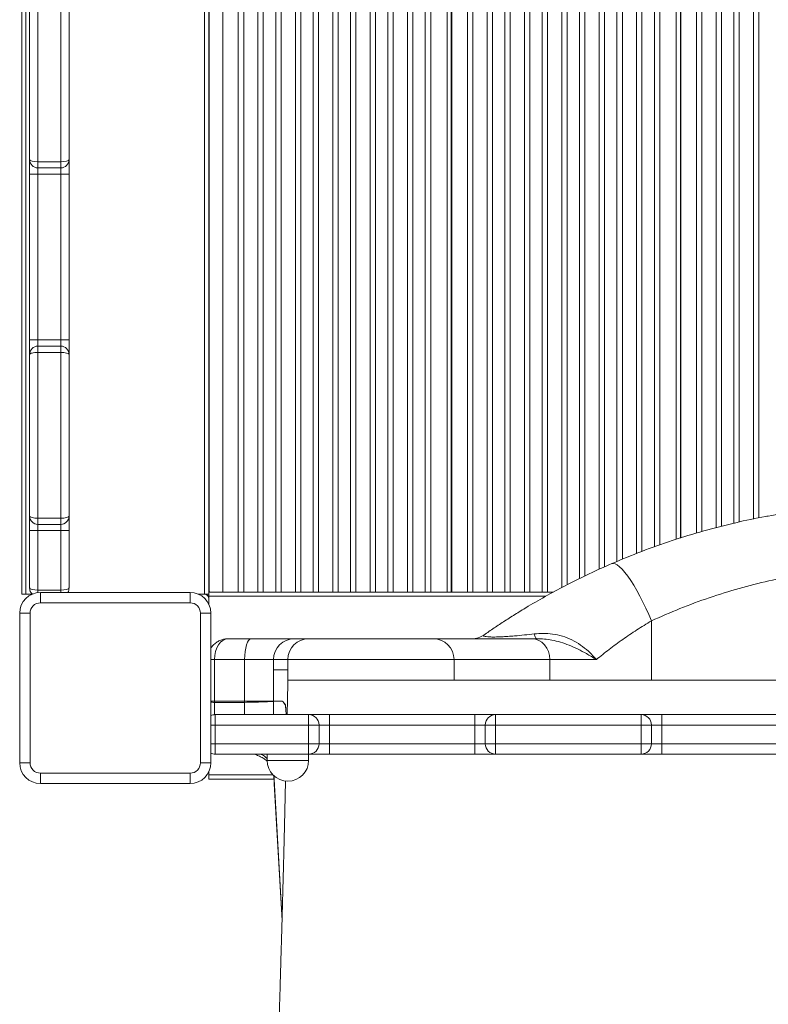
# Model space of a CAD drawing. Units: millimetres. Extents: x -9513 to 19495, y -7699 to 1685.
# Drawn here: x -1620 to -1260, y -5911 to -5437 of the extents above; entities that cross this region are included whole.
import ezdxf

# ---------------------------------------------------------------- set-up
doc = ezdxf.new("R2010")
doc.units = ezdxf.units.MM

msp = doc.modelspace()

# ---------------------------------------------------------------- linework, layer by layer
at = {"color": 7, "linetype": 'Continuous', "lineweight": 15}
for p, q in [((-1619.34, -5045.25), (-1619.34, -5713.25)), ((-1617.34, -5045.25), (-1617.34, -5713.25)), ((-1531.34, -5045.25), (-1531.34, -5713.25)), ((-1529.34, -5045.25), (-1529.34, -5712.25)), ((-1529.19, -5711.88), (-1529.19, -5044.63)), ((-1522.59, -5712.25), (-1522.59, -5044.25)), ((-1515.11, -5712.25), (-1515.11, -5044.25)), ((-1512.52, -5044.25), (-1512.52, -5712.25)), ((-1505.65, -5712.25), (-1505.65, -5044.25)), ((-1503.07, -5044.25), (-1503.07, -5712.25)), ((-1497.11, -5712.25), (-1497.11, -5044.25)), ((-1494.52, -5044.25), (-1494.52, -5712.25)), ((-1487.65, -5712.25), (-1487.65, -5044.25)), ((-1485.07, -5044.25), (-1485.07, -5712.25)), ((-1479.11, -5712.25), (-1479.11, -5044.25)), ((-1476.52, -5044.25), (-1476.52, -5712.25)), ((-1469.65, -5712.25), (-1469.65, -5044.25)), ((-1467.07, -5044.25), (-1467.07, -5712.25)), ((-1461.11, -5712.25), (-1461.11, -5044.25)), ((-1458.52, -5044.25), (-1458.52, -5712.25)), ((-1451.65, -5712.25), (-1451.65, -5044.25)), ((-1449.07, -5044.25), (-1449.07, -5712.25)), ((-1443.11, -5712.25), (-1443.11, -5044.25)), ((-1440.52, -5044.25), (-1440.52, -5712.25)), ((-1433.65, -5712.25), (-1433.65, -5044.25)), ((-1431.07, -5044.25), (-1431.07, -5712.25)), ((-1425.11, -5712.25), (-1425.11, -5044.25)), ((-1422.52, -5044.25), (-1422.52, -5712.25)), ((-1414.59, -5044.25), (-1414.59, -5712.25)), ((-1412.59, -5712.25), (-1412.59, -5044.25)), ((-1412.34, -5712.25), (-1412.34, -5044.25)), ((-1404.86, -5712.25), (-1404.86, -5044.25)), ((-1402.27, -5044.25), (-1402.27, -5712.25)), ((-1395.4, -5712.25), (-1395.4, -5044.25)), ((-1392.82, -5044.25), (-1392.82, -5712.25)), ((-1386.86, -5712.25), (-1386.86, -5044.25)), ((-1384.27, -5044.25), (-1384.27, -5712.25)), ((-1377.4, -5712.25), (-1377.4, -5044.25)), ((-1374.82, -5044.25), (-1374.82, -5712.25)), ((-1368.86, -5712.25), (-1368.86, -5044.25)), ((-1366.27, -5044.25), (-1366.27, -5712.25)), ((-1304.34, -5044.25), (-1304.34, -5686.84)), ((-1302.34, -5686.23), (-1302.34, -5044.25)), ((-1302.09, -5686.15), (-1302.09, -5044.25)), ((-1611.57, -5425.35), (-1611.57, -5505.12)), ((-1600.57, -5505.12), (-1600.57, -5425.35)), ((-1615.57, -5504.12), (-1615.57, -5426.35)), ((-1596.57, -5426.35), (-1596.57, -5504.12)), ((-1615.57, -5511.12), (-1615.57, -5504.12)), ((-1611.57, -5505.12), (-1600.57, -5505.12)), ((-1611.57, -5505.12), (-1611.57, -5508.12)), ((-1600.57, -5508.12), (-1600.57, -5505.12)), ((-1596.57, -5504.12), (-1596.57, -5511.12)), ((-1611.57, -5508.12), (-1600.57, -5508.12)), ((-1611.57, -5508.12), (-1611.57, -5511.12)), ((-1600.57, -5511.12), (-1600.57, -5508.12)), ((-1615.57, -5511.12), (-1611.57, -5511.12)), ((-1615.57, -5590.89), (-1615.57, -5511.12)), ((-1611.57, -5511.12), (-1600.57, -5511.12)), ((-1611.57, -5511.12), (-1611.57, -5590.89)), ((-1596.57, -5511.12), (-1600.57, -5511.12)), ((-1600.57, -5590.89), (-1600.57, -5511.12)), ((-1596.57, -5511.12), (-1596.57, -5590.89)), ((-1615.57, -5590.89), (-1611.57, -5590.89)), ((-1615.57, -5597.89), (-1615.57, -5590.89)), ((-1611.57, -5590.89), (-1611.57, -5593.89)), ((-1611.57, -5590.89), (-1600.57, -5590.89)), ((-1600.57, -5593.89), (-1600.57, -5590.89)), ((-1596.57, -5590.89), (-1600.57, -5590.89)), ((-1596.57, -5590.89), (-1596.57, -5597.89)), ((-1611.57, -5593.89), (-1611.57, -5596.89)), ((-1611.57, -5593.89), (-1600.57, -5593.89)), ((-1600.57, -5596.89), (-1600.57, -5593.89)), ((-1615.57, -5675.67), (-1615.57, -5597.89)), ((-1611.57, -5596.89), (-1600.57, -5596.89)), ((-1611.57, -5596.89), (-1611.57, -5676.67)), ((-1600.57, -5676.67), (-1600.57, -5596.89)), ((-1596.57, -5597.89), (-1596.57, -5675.67)), ((-1615.57, -5682.67), (-1615.57, -5675.67)), ((-1596.57, -5675.67), (-1596.57, -5682.67)), ((-1611.57, -5676.67), (-1600.57, -5676.67)), ((-1611.57, -5676.67), (-1611.57, -5679.67)), ((-1611.57, -5679.67), (-1600.57, -5679.67)), ((-1611.57, -5679.67), (-1611.57, -5682.67)), ((-1600.57, -5679.67), (-1600.57, -5676.67)), ((-1600.57, -5682.67), (-1600.57, -5679.67)), ((-1615.57, -5682.67), (-1611.57, -5682.67)), ((-1615.57, -5710.27), (-1615.57, -5682.67)), ((-1611.57, -5682.67), (-1600.57, -5682.67)), ((-1611.57, -5682.67), (-1611.57, -5711.27)), ((-1596.57, -5682.67), (-1600.57, -5682.67)), ((-1600.57, -5711.27), (-1600.57, -5682.67)), ((-1596.57, -5682.67), (-1596.57, -5710.27)), ((-1529.34, -5687.25), (-1529.19, -5687.25)), ((-1617.34, -5713.25), (-1619.34, -5713.25)), ((-1614.4, -5713.25), (-1617.34, -5713.25)), ((-1611.57, -5711.27), (-1600.57, -5711.27)), ((-1610.34, -5717.39), (-1610.34, -5712.39)), ((-1610.34, -5712.39), (-1538.34, -5712.39)), ((-1538.34, -5717.39), (-1538.34, -5712.39)), ((-1531.34, -5713.25), (-1534.29, -5713.25)), ((-1529.34, -5713.25), (-1531.34, -5713.25)), ((-1529.34, -5712.25), (-1529.34, -5714.25)), ((-1529.34, -5712.25), (-1522.59, -5712.25)), ((-1529.34, -5714.25), (-1529.34, -5718.04)), ((-1515.11, -5712.25), (-1522.59, -5712.25)), ((-1512.52, -5712.25), (-1515.11, -5712.25)), ((-1512.52, -5712.25), (-1505.65, -5712.25)), ((-1503.07, -5712.25), (-1505.65, -5712.25)), ((-1497.11, -5712.25), (-1503.07, -5712.25)), ((-1494.52, -5712.25), (-1497.11, -5712.25)), ((-1494.52, -5712.25), (-1487.65, -5712.25)), ((-1485.07, -5712.25), (-1487.65, -5712.25)), ((-1479.11, -5712.25), (-1485.07, -5712.25)), ((-1476.52, -5712.25), (-1479.11, -5712.25)), ((-1476.52, -5712.25), (-1469.65, -5712.25)), ((-1467.07, -5712.25), (-1469.65, -5712.25)), ((-1461.11, -5712.25), (-1467.07, -5712.25)), ((-1458.52, -5712.25), (-1461.11, -5712.25)), ((-1458.52, -5712.25), (-1451.65, -5712.25)), ((-1449.07, -5712.25), (-1451.65, -5712.25)), ((-1443.11, -5712.25), (-1449.07, -5712.25)), ((-1440.52, -5712.25), (-1443.11, -5712.25)), ((-1440.52, -5712.25), (-1433.65, -5712.25)), ((-1431.07, -5712.25), (-1433.65, -5712.25)), ((-1425.11, -5712.25), (-1431.07, -5712.25)), ((-1422.52, -5712.25), (-1425.11, -5712.25)), ((-1422.52, -5712.25), (-1414.59, -5712.25)), ((-1412.59, -5712.25), (-1414.59, -5712.25)), ((-1412.59, -5712.25), (-1412.34, -5712.25)), ((-1404.86, -5712.25), (-1412.34, -5712.25)), ((-1402.27, -5712.25), (-1404.86, -5712.25)), ((-1402.27, -5712.25), (-1395.4, -5712.25)), ((-1392.82, -5712.25), (-1395.4, -5712.25)), ((-1386.86, -5712.25), (-1392.82, -5712.25)), ((-1384.27, -5712.25), (-1386.86, -5712.25)), ((-1384.27, -5712.25), (-1377.4, -5712.25)), ((-1374.82, -5712.25), (-1377.4, -5712.25)), ((-1368.86, -5712.25), (-1374.82, -5712.25)), ((-1366.27, -5712.25), (-1368.86, -5712.25)), ((-1366.27, -5712.25), (-1363.48, -5712.25)), ((-1538.34, -5717.39), (-1610.34, -5717.39)), ((-1620.34, -5794.39), (-1620.34, -5722.39)), ((-1620.34, -5722.39), (-1615.34, -5722.39)), ((-1615.34, -5722.39), (-1615.34, -5794.39)), ((-1533.34, -5794.39), (-1533.34, -5722.39)), ((-1533.34, -5722.39), (-1528.34, -5722.39)), ((-1528.34, -5722.39), (-1528.34, -5794.39)), ((-1316.27, -5726.06), (-1316.27, -5754.7)), ((-1520.04, -5734.7), (-1509.03, -5734.7)), ((-1509.03, -5734.7), (-1488.16, -5734.7)), ((-1488.16, -5734.7), (-1481.27, -5734.7)), ((-1481.27, -5734.7), (-1421.28, -5734.7)), ((-1421.28, -5734.7), (-1373.68, -5734.7)), ((-1373.68, -5734.7), (-1371.35, -5734.7)), ((-1512.07, -5744.7), (-1526.56, -5744.7)), ((-1526.56, -5744.7), (-1526.56, -5764.7)), ((-1512.07, -5744.7), (-1512.07, -5764.7)), ((-1498.15, -5744.7), (-1512.07, -5744.7)), ((-1498.15, -5744.7), (-1498.15, -5749.7)), ((-1491.26, -5744.7), (-1498.15, -5744.7)), ((-1491.26, -5744.7), (-1491.26, -5749.7)), ((-1411.28, -5754.76), (-1411.28, -5744.7)), ((-1365.17, -5744.7), (-1365.17, -5754.7)), ((-1342.78, -5744.7), (-1365.17, -5744.7)), ((-1498.15, -5764.7), (-1498.15, -5749.7)), ((-1491.26, -5749.7), (-1498.15, -5749.7)), ((-1491.26, -5749.7), (-1491.26, -5754.7)), ((-1491.26, -5749.7), (-1491.26, -5754.7)), ((-1491.26, -5749.7), (-1491.26, -5749.7)), ((-1491.32, -5756.23), (-1491.65, -5771.22)), ((-1526.56, -5764.7), (-1512.07, -5764.7)), ((-1526.54, -5765.4), (-1526.56, -5765.39)), ((-1512.07, -5765.3), (-1526.54, -5765.4)), ((-1512.07, -5764.7), (-1498.15, -5764.7)), ((-1512.06, -5765.3), (-1512.07, -5765.3)), ((-1498.15, -5764.7), (-1494.19, -5764.7)), ((-1498.15, -5764.75), (-1498.15, -5764.75)), ((-1494.19, -5764.7), (-1494.19, -5764.73)), ((-1526.25, -5776.22), (-1526.25, -5771.22)), ((-1526.25, -5771.22), (-1481.25, -5771.22)), ((-1481.25, -5776.22), (-1481.25, -5771.22)), ((-1481.25, -5771.22), (-1471.25, -5771.22)), ((-1471.25, -5776.22), (-1471.25, -5771.22)), ((-1471.25, -5771.22), (-1401.25, -5771.22)), ((-1401.25, -5776.22), (-1401.25, -5771.22)), ((-1401.25, -5771.22), (-1391.25, -5771.22)), ((-1391.25, -5776.22), (-1391.25, -5771.22)), ((-1391.25, -5771.22), (-1321.25, -5771.22)), ((-1321.25, -5776.22), (-1321.25, -5771.22)), ((-1321.25, -5771.22), (-1311.25, -5771.22)), ((-1311.25, -5776.22), (-1311.25, -5771.22)), ((-1311.25, -5771.22), (-1241.25, -5771.22)), ((-1526.25, -5785.22), (-1526.25, -5776.22)), ((-1481.25, -5776.22), (-1526.25, -5776.22)), ((-1481.25, -5785.22), (-1481.25, -5776.22)), ((-1476.25, -5776.22), (-1481.25, -5776.22)), ((-1476.25, -5785.22), (-1476.25, -5776.22)), ((-1471.25, -5776.22), (-1476.25, -5776.22)), ((-1471.25, -5785.22), (-1471.25, -5776.22)), ((-1401.25, -5776.22), (-1471.25, -5776.22)), ((-1396.25, -5776.22), (-1401.25, -5776.22)), ((-1401.25, -5785.22), (-1401.25, -5776.22)), ((-1391.25, -5776.22), (-1396.25, -5776.22)), ((-1396.25, -5785.22), (-1396.25, -5776.22)), ((-1321.25, -5776.22), (-1391.25, -5776.22)), ((-1391.25, -5785.22), (-1391.25, -5776.22)), ((-1316.25, -5776.22), (-1321.25, -5776.22)), ((-1321.25, -5785.22), (-1321.25, -5776.22)), ((-1316.25, -5785.22), (-1316.25, -5776.22)), ((-1311.25, -5776.22), (-1316.25, -5776.22)), ((-1311.25, -5785.22), (-1311.25, -5776.22)), ((-1241.25, -5776.22), (-1311.25, -5776.22)), ((-1526.25, -5790.22), (-1526.25, -5785.22)), ((-1526.25, -5785.22), (-1481.25, -5785.22)), ((-1481.25, -5790.22), (-1481.25, -5785.22)), ((-1481.25, -5785.22), (-1476.25, -5785.22)), ((-1476.25, -5785.22), (-1471.25, -5785.22)), ((-1471.25, -5790.22), (-1471.25, -5785.22)), ((-1471.25, -5785.22), (-1401.25, -5785.22)), ((-1401.25, -5790.22), (-1401.25, -5785.22)), ((-1401.25, -5785.22), (-1396.25, -5785.22)), ((-1396.25, -5785.22), (-1391.25, -5785.22)), ((-1391.25, -5790.22), (-1391.25, -5785.22)), ((-1391.25, -5785.22), (-1321.25, -5785.22)), ((-1321.25, -5790.22), (-1321.25, -5785.22)), ((-1321.25, -5785.22), (-1316.25, -5785.22)), ((-1316.25, -5785.22), (-1311.25, -5785.22)), ((-1311.25, -5790.22), (-1311.25, -5785.22)), ((-1311.25, -5785.22), (-1241.25, -5785.22)), ((-1481.25, -5790.22), (-1526.25, -5790.22)), ((-1501.25, -5790.22), (-1501.25, -5793.22)), ((-1481.25, -5793.22), (-1481.25, -5790.22)), ((-1471.25, -5790.22), (-1481.25, -5790.22)), ((-1401.25, -5790.22), (-1471.25, -5790.22)), ((-1391.25, -5790.22), (-1401.25, -5790.22)), ((-1321.25, -5790.22), (-1391.25, -5790.22)), ((-1311.25, -5790.22), (-1321.25, -5790.22)), ((-1241.25, -5790.22), (-1311.25, -5790.22)), ((-1620.34, -5794.39), (-1615.34, -5794.39)), ((-1533.34, -5794.39), (-1528.34, -5794.39)), ((-1610.34, -5799.39), (-1538.34, -5799.39)), ((-1610.34, -5804.39), (-1610.34, -5799.39)), ((-1538.34, -5804.39), (-1538.34, -5799.39)), ((-1529.34, -5798.75), (-1529.34, -5800.25)), ((-1538.34, -5804.39), (-1610.34, -5804.39)), ((-1529.34, -5800.25), (-1529.34, -5802.25)), ((-1529.34, -5802.25), (-1497.94, -5802.25))]:
    msp.add_line(p, q, dxfattribs=at)
at = {"color": 8, "linetype": 'Continuous', "lineweight": 15}
for p, q in [((-1359.4, -5710.08), (-1359.4, -5044.25)), ((-1356.82, -5044.25), (-1356.82, -5708.69)), ((-1350.86, -5705.74), (-1350.86, -5044.25)), ((-1348.27, -5044.25), (-1348.27, -5704.46)), ((-1341.4, -5701.26), (-1341.4, -5044.25)), ((-1338.82, -5044.25), (-1338.82, -5700.09)), ((-1332.86, -5697.5), (-1332.86, -5044.25)), ((-1330.27, -5044.25), (-1330.27, -5696.45)), ((-1323.4, -5693.66), (-1323.4, -5044.25)), ((-1320.82, -5044.25), (-1320.82, -5692.61)), ((-1314.86, -5690.49), (-1314.86, -5044.25)), ((-1312.27, -5044.25), (-1312.27, -5689.57)), ((-1294.61, -5683.87), (-1294.61, -5044.25)), ((-1292.02, -5044.25), (-1292.02, -5683.07)), ((-1285.15, -5681.26), (-1285.15, -5044.25)), ((-1282.57, -5044.25), (-1282.57, -5680.6)), ((-1276.61, -5679.07), (-1276.61, -5044.25)), ((-1274.02, -5044.25), (-1274.02, -5678.49)), ((-1267.15, -5677.07), (-1267.15, -5044.25)), ((-1264.57, -5044.25), (-1264.57, -5676.53)), ((-1611.57, -5711.27), (-1611.57, -5712.47)), ((-1600.57, -5712.39), (-1600.57, -5711.27)), ((-1529.34, -5714.25), (-1367.13, -5714.25)), ((-1526.56, -5744.7), (-1528.34, -5744.7)), ((-1411.28, -5744.7), (-1491.26, -5744.7)), ((-1365.17, -5744.7), (-1411.28, -5744.7)), ((-1528.34, -5764.7), (-1526.56, -5764.7)), ((-1526.56, -5765.39), (-1526.56, -5771.23)), ((-1512.07, -5765.3), (-1512.07, -5771.22)), ((-1498.15, -5764.75), (-1498.15, -5771.22)), ((-1526.25, -5776.22), (-1528.34, -5776.22)), ((-1528.34, -5785.22), (-1526.25, -5785.22)), ((-1481.25, -5793.22), (-1501.25, -5793.22)), ((-1529.34, -5800.25), (-1498.36, -5800.25))]:
    msp.add_line(p, q, dxfattribs=at)
at = {"color": 7, "linetype": 'Continuous', "lineweight": 15, "flags": 128}
for points in [[(-1335.39, -5698.53), (-1334.64, -5698.41), (-1333.76, -5698.63), (-1332.74, -5699.19), (-1331.62, -5700.07), (-1330.39, -5701.28), (-1329.07, -5702.8), (-1327.69, -5704.6), (-1326.26, -5706.66), (-1324.79, -5708.97), (-1323.3, -5711.48), (-1321.82, -5714.18), (-1320.36, -5717.02), (-1318.93, -5719.97), (-1317.56, -5723), (-1316.27, -5726.06)], [(-1528.69, -5712.25), (-1529.12, -5711.93), (-1529.34, -5711.79)], [(-1372.68, -5732.38), (-1372.54, -5732.91), (-1372.39, -5733.37), (-1372.23, -5733.77), (-1372.06, -5734.1), (-1371.89, -5734.36), (-1371.71, -5734.55), (-1371.53, -5734.67), (-1371.35, -5734.7)], [(-1512.07, -5744.7), (-1512.01, -5742.75), (-1511.84, -5740.88), (-1511.56, -5739.15), (-1511.18, -5737.63), (-1510.72, -5736.39), (-1510.19, -5735.46), (-1509.63, -5734.9), (-1509.03, -5734.7)], [(-1365.17, -5744.7), (-1365.33, -5742.75), (-1365.82, -5740.88), (-1366.6, -5739.15), (-1367.66, -5737.63), (-1368.95, -5736.39), (-1370.42, -5735.46), (-1372.02, -5734.9), (-1373.68, -5734.7)], [(-1498.04, -5800.37), (-1497.93, -5802.42), (-1494.07, -5870.31)]]:
    msp.add_lwpolyline(points, dxfattribs=at)
at = {"color": 8, "linetype": 'Continuous', "lineweight": 15, "flags": 128}
msp.add_lwpolyline([(-1498.04, -5800.38), (-1497.8, -5804.57), (-1496.41, -5829.16), (-1494.07, -5870.26)], dxfattribs=at)
at = {"color": 7, "linetype": 'Continuous', "lineweight": 15}
for centre, radius, start, end in [((-1611.57, -5504.12), 4, 180, 270), ((-1600.57, -5504.12), 4, 270, 0), ((-1611.57, -5597.89), 4, 90, 180), ((-1600.57, -5597.89), 4, 0, 90), ((-1611.57, -5675.67), 4, 180, 270), ((-1600.57, -5675.67), 4, 270, 0), ((-1610.34, -5722.39), 10, 90, 180), ((-1611.57, -5710.27), 4, 180, 228.2952), ((-1600.57, -5710.27), 4, 327.869, 0), ((-1538.34, -5722.39), 10, 0, 90), ((-1531.34, -5715.25), 2, 0, 90), ((-1610.34, -5722.39), 5, 90, 180), ((-1538.34, -5722.39), 5, 0, 90), ((-1402.62, -5724.7), 10, 270, 304.9708), ((-1488.15, -5744.7), 10, 90.0175, 180.0173), ((-1481.26, -5744.7), 10, 90.0175, 180.0173), ((-1421.28, -5744.7), 10, 0, 90), ((-1479.26, -5764.71), 32.8, 179.9935, 181.0362), ((-1491.47, -5764.71), 6.68, 179.9301, 180.3494), ((-1493.85, -6181.16), 416.43, 90.0474, 90.5924), ((-1479.01, -5766.35), 13.5, 179.9891, 180.3808), ((-1526.25, -5776.22), 5, 90, 114.7122), ((-1484.14, -5767.41), 8.22, 179.2108, 180.0615), ((-1481.25, -5776.22), 5, 0, 90), ((-1391.25, -5776.22), 5, 90, 180), ((-1321.25, -5776.22), 5, 0, 90), ((-1481.25, -5785.22), 5, 270, 0), ((-1391.25, -5785.22), 5, 180, 270), ((-1321.25, -5785.22), 5, 270, 0), ((-1526.25, -5785.22), 5, 245.2878, 270), ((-1610.34, -5794.39), 10, 180, 270), ((-1610.34, -5794.39), 5, 180, 270), ((-1538.34, -5794.39), 5, 270, 0), ((-1538.34, -5794.39), 10, 270, 0), ((-1491.25, -5793.22), 10, 180, 270), ((-1491.25, -5793.22), 10, 270, 0)]:
    msp.add_arc(centre, radius, start, end, dxfattribs=at)
for centre, major_axis, ratio, start_param, end_param in [((-1611.57, -5504.12), (4, 0), 0.25, 3.141593, 4.712389), ((-1600.57, -5504.12), (4, 0), 0.25, 4.712389, 6.283185), ((-1611.57, -5597.89), (4, 0), 0.25, 1.570796, 3.141593), ((-1600.57, -5597.89), (4, 0), 0.25, 0, 1.570796), ((-1611.57, -5675.67), (4, 0), 0.25, 3.141593, 4.712389), ((-1600.57, -5675.67), (4, 0), 0.25, 4.712389, 6.283185), ((-1611.57, -5710.27), (4, 0), 0.25, 3.141593, 4.712389), ((-1600.57, -5710.27), (4, 0), 0.25, 4.712389, 6.283185), ((-1520.04, -5744.7), (0, 10), 0.651741, 0, 1.570796), ((-1520.04, -5764.7), (0, 10), 0.651741, 1.570796, 1.640098)]:
    msp.add_ellipse(centre, major_axis=major_axis, ratio=ratio, start_param=start_param, end_param=end_param, dxfattribs=at)
at = {"color": 8, "linetype": 'Continuous', "lineweight": 15}
for points, knots in [([(-1130.75, -5675.98), (-1134.43, -5675.34), (-1142.31, -5673.96), (-1154.48, -5672.46), (-1170.04, -5671.03), (-1188.66, -5670.19), (-1210.3, -5670.34), (-1229.72, -5671.58), (-1246.3, -5673.38), (-1255.58, -5674.92), (-1260.01, -5675.66)], [0, 0, 0, 0, 0.086334, 0.184753, 0.283175, 0.447078, 0.61493, 0.782774, 0.896316, 1, 1, 1, 1]), ([(-1492.35, -5767.3), (-1492.27, -5768.25), (-1492.18, -5769.36), (-1492.09, -5770.99), (-1492.08, -5771.22)], [0, 0, 0, 0, 0.859442, 1, 1, 1, 1]), ([(-1504.12, -5790.22), (-1503.96, -5790.31), (-1502.93, -5790.85), (-1501.95, -5791.59), (-1501.33, -5792.28), (-1501.25, -5792.37)], [0, 0, 0, 0, 0.145725, 0.890229, 1, 1, 1, 1])]:
    msp.add_open_spline(points, degree=3, knots=knots, dxfattribs=at)
at = {"color": 7, "linetype": 'Continuous', "lineweight": 15}
for points, knots in [([(-1260.01, -5675.66), (-1260.44, -5675.72), (-1265.72, -5676.54), (-1270.93, -5677.74), (-1275.72, -5678.84)], [0, 0, 0, 0, 0.080263, 1, 1, 1, 1]), ([(-1335.39, -5698.53), (-1330.6, -5696.53), (-1321.03, -5692.53), (-1306.24, -5687.32), (-1291.15, -5682.65), (-1280.87, -5680.11), (-1275.72, -5678.84)], [0, 0, 0, 0, 0.248818, 0.497631, 0.748817, 1, 1, 1, 1]), ([(-1396.89, -5732.9), (-1395.27, -5731.77), (-1392.02, -5729.52), (-1386.79, -5726.07), (-1381.31, -5722.59), (-1374.55, -5718.46), (-1366.39, -5713.76), (-1356.59, -5708.51), (-1346.28, -5703.38), (-1339.02, -5700.15), (-1335.39, -5698.53)], [0, 0, 0, 0, 0.097026, 0.194056, 0.292189, 0.390325, 0.54078, 0.691234, 0.845621, 1, 1, 1, 1]), ([(-1076.3, -5726.06), (-1081.4, -5723.82), (-1091.62, -5719.33), (-1107.58, -5713.67), (-1123.99, -5708.84), (-1139.99, -5705.16), (-1155.37, -5702.53), (-1170.05, -5700.79), (-1184.99, -5699.79), (-1200.13, -5699.59), (-1215.43, -5700.21), (-1230.5, -5701.63), (-1245.3, -5703.82), (-1259.78, -5706.73), (-1274.18, -5710.4), (-1288.46, -5714.86), (-1302.59, -5720.03), (-1311.71, -5724.05), (-1316.27, -5726.06)], [0, 0, 0, 0, 0.068515, 0.1370275, 0.2066743, 0.2763186, 0.3355734, 0.3948789, 0.4541313, 0.5153742, 0.5766761, 0.63792, 0.6973422, 0.7568165, 0.8162424, 0.8774763, 0.9387605, 1, 1, 1, 1]), ([(-1316.27, -5726.06), (-1318.64, -5727.51), (-1323.38, -5730.41), (-1330.15, -5735.04), (-1336.68, -5739.81), (-1340.74, -5743.07), (-1342.78, -5744.7)], [0, 0, 0, 0, 0.246774, 0.493578, 0.746784, 1, 1, 1, 1]), ([(-1396.89, -5732.9), (-1396.99, -5732.98), (-1397.18, -5733.16), (-1397.02, -5733.4), (-1396.41, -5733.61), (-1395.22, -5733.78), (-1393.68, -5733.85), (-1391.72, -5733.87), (-1390.11, -5733.83), (-1387.74, -5733.73), (-1385.32, -5733.59), (-1381.6, -5733.3), (-1377.35, -5732.9), (-1374.24, -5732.55), (-1372.68, -5732.38)], [0, 0, 0, 0, 0.089188, 0.179429, 0.263736, 0.350904, 0.43781, 0.462787, 0.551902, 0.574894, 0.656336, 0.740867, 0.869715, 1, 1, 1, 1]), ([(-1372.68, -5732.38), (-1371.23, -5732.26), (-1368.33, -5732.02), (-1363.73, -5732.34), (-1359.08, -5733.34), (-1354.51, -5735.12), (-1350.31, -5737.63), (-1346.33, -5740.86), (-1343.97, -5743.35), (-1342.79, -5744.69), (-1342.78, -5744.7)], [0, 0, 0, 0, 0.131366, 0.262686, 0.404099, 0.545494, 0.688117, 0.830801, 0.998358, 1, 1, 1, 1]), ([(-1520.04, -5734.7), (-1520.62, -5734.73), (-1521.8, -5734.8), (-1523.57, -5735.32), (-1525.3, -5736.17), (-1526.86, -5737.4), (-1527.9, -5738.46), (-1528.29, -5739.15), (-1528.34, -5739.24)], [0, 0, 0, 0, 0.191036, 0.383504, 0.577671, 0.773417, 0.970091, 1, 1, 1, 1]), ([(-1342.78, -5744.7), (-1342.79, -5744.7), (-1344.33, -5743.74), (-1347.2, -5742), (-1351.58, -5739.65), (-1355.75, -5737.77), (-1359.97, -5736.29), (-1363.97, -5735.33), (-1367.81, -5734.79), (-1370.16, -5734.73), (-1371.35, -5734.7)], [0, 0, 0, 0, 0.001552, 0.185593, 0.336112, 0.487333, 0.624715, 0.763162, 0.881054, 1, 1, 1, 1]), ([(-1491.32, -5756.18), (-1491.31, -5756.1), (-1491.31, -5755.73), (-1491.29, -5755.26), (-1491.28, -5754.87), (-1491.27, -5754.72), (-1491.26, -5754.71), (-1491.26, -5754.7)], [0, 0, 0, 0, 0.116169, 0.578809, 0.766313, 0.917104, 1, 1, 1, 1]), ([(-1411.33, -5754.7), (-1411.36, -5754.7), (-1411.42, -5754.7), (-1412.34, -5754.7), (-1413.9, -5754.7), (-1416.11, -5754.7), (-1418.91, -5754.7), (-1422.27, -5754.7), (-1426.11, -5754.7), (-1430.38, -5754.7), (-1435, -5754.7), (-1439.9, -5754.7), (-1445, -5754.7), (-1450.19, -5754.7), (-1455.41, -5754.7), (-1460.56, -5754.7), (-1465.55, -5754.7), (-1470.3, -5754.7), (-1474.73, -5754.7), (-1478.75, -5754.7), (-1482.32, -5754.7), (-1485.36, -5754.7), (-1487.82, -5754.7), (-1489.65, -5754.7), (-1490.88, -5754.7), (-1491.13, -5754.7), (-1491.26, -5754.7)], [0, 0, 0, 0, 0.035682, 0.077609, 0.119536, 0.161463, 0.203389, 0.245316, 0.287243, 0.32917, 0.371097, 0.413024, 0.454951, 0.496878, 0.538804, 0.580732, 0.622658, 0.664585, 0.706512, 0.748439, 0.790366, 0.832292, 0.87422, 0.916146, 0.958073, 1, 1, 1, 1]), ([(-1365.17, -5754.7), (-1368.19, -5754.7), (-1374.24, -5754.7), (-1382.18, -5754.7), (-1389.26, -5754.7), (-1395.39, -5754.7), (-1400.55, -5754.7), (-1404.74, -5754.7), (-1407.91, -5754.7), (-1410.04, -5754.7), (-1410.63, -5754.7), (-1410.89, -5754.7)], [0, 0, 0, 0, 0.113713, 0.227426, 0.341139, 0.454853, 0.568566, 0.682279, 0.795992, 0.909705, 1, 1, 1, 1]), ([(-1354.23, -5754.7), (-1354.75, -5754.7), (-1357.07, -5754.7), (-1360.91, -5754.7), (-1363.75, -5754.7), (-1365.17, -5754.7)], [0, 0, 0, 0, 0.128129, 0.564064, 1, 1, 1, 1]), ([(-1316.27, -5754.7), (-1318.64, -5754.7), (-1323.39, -5754.7), (-1330.23, -5754.7), (-1336.82, -5754.7), (-1343.05, -5754.7), (-1348.92, -5754.7), (-1352.46, -5754.7), (-1354.23, -5754.7)], [0, 0, 0, 0, 0.166667, 0.3333337, 0.4999982, 0.666665, 0.8333322, 1, 1, 1, 1]), ([(-1196.28, -5754.7), (-1204.36, -5754.7), (-1220.52, -5754.7), (-1244.69, -5754.7), (-1268.75, -5754.7), (-1292.66, -5754.7), (-1308.4, -5754.7), (-1316.27, -5754.7)], [0, 0, 0, 0, 0.2, 0.4, 0.6, 0.8, 1, 1, 1, 1]), ([(-1526.56, -5765.39), (-1526.71, -5765.38), (-1527.36, -5765.31), (-1527.91, -5765.26), (-1528.34, -5765.21)], [0, 0, 0, 0, 0.229062, 1, 1, 1, 1]), ([(-1498.15, -5764.75), (-1498.25, -5764.79), (-1498.44, -5764.86), (-1499.43, -5764.91), (-1500.91, -5764.99), (-1502.89, -5765.07), (-1505.31, -5765.15), (-1508.33, -5765.23), (-1510.72, -5765.28), (-1512.06, -5765.3)], [0, 0, 0, 0, 0.1372424, 0.2744853, 0.4119403, 0.5493904, 0.6871221, 0.8248557, 1, 1, 1, 1]), ([(-1494.19, -5764.7), (-1493.96, -5764.8), (-1493.49, -5764.99), (-1492.93, -5765.8), (-1492.61, -5766.23), (-1492.51, -5766.35)], [0, 0, 0, 0, 0.416511, 0.833325, 1, 1, 1, 1]), ([(-1492.51, -5766.44), (-1492.75, -5766.12), (-1493.01, -5765.75), (-1493.29, -5765.39), (-1493.36, -5765.31), (-1493.42, -5765.24), (-1493.47, -5765.18), (-1493.51, -5765.13), (-1493.55, -5765.09), (-1493.59, -5765.06), (-1493.62, -5765.03), (-1493.65, -5765), (-1493.68, -5764.97), (-1493.71, -5764.95), (-1493.73, -5764.93), (-1493.75, -5764.91), (-1493.78, -5764.89), (-1493.8, -5764.88), (-1493.81, -5764.87), (-1493.83, -5764.85), (-1493.85, -5764.84), (-1493.86, -5764.83), (-1493.88, -5764.83), (-1493.89, -5764.82), (-1493.91, -5764.81), (-1493.92, -5764.8), (-1493.93, -5764.8), (-1493.94, -5764.79), (-1493.95, -5764.79), (-1493.96, -5764.78), (-1493.97, -5764.78), (-1493.98, -5764.77), (-1493.99, -5764.77), (-1494, -5764.77), (-1494.01, -5764.76), (-1494.01, -5764.76), (-1494.02, -5764.76), (-1494.03, -5764.76), (-1494.03, -5764.76), (-1494.04, -5764.75), (-1494.05, -5764.75), (-1494.05, -5764.75), (-1494.06, -5764.75), (-1494.06, -5764.75), (-1494.07, -5764.75), (-1494.07, -5764.74), (-1494.08, -5764.74), (-1494.08, -5764.74), (-1494.08, -5764.74), (-1494.09, -5764.74), (-1494.09, -5764.74), (-1494.09, -5764.74), (-1494.1, -5764.74), (-1494.1, -5764.74), (-1494.1, -5764.74), (-1494.11, -5764.74), (-1494.11, -5764.74), (-1494.11, -5764.74), (-1494.11, -5764.74), (-1494.12, -5764.74), (-1494.12, -5764.74), (-1494.12, -5764.73), (-1494.14, -5764.73), (-1494.16, -5764.73), (-1494.18, -5764.73), (-1494.19, -5764.73)], [0, 0, 0, 0, 0.416427, 0.466808, 0.506892, 0.540789, 0.57036, 0.59666, 0.620359, 0.641917, 0.661665, 0.67986, 0.696697, 0.712333, 0.7269, 0.740506, 0.753239, 0.765181, 0.776398, 0.786949, 0.796886, 0.806256, 0.8151, 0.823454, 0.831353, 0.838827, 0.845902, 0.852606, 0.85896, 0.864986, 0.870704, 0.876133, 0.881287, 0.886186, 0.89084, 0.895264, 0.899471, 0.903475, 0.907283, 0.910909, 0.914359, 0.917645, 0.920774, 0.923755, 0.926596, 0.929304, 0.931882, 0.934343, 0.936687, 0.938923, 0.941056, 0.943088, 0.94503, 0.94688, 0.948646, 0.950333, 0.95194, 0.953474, 0.95494, 0.956341, 0.957674, 0.958951, 0.96405, 0.984453, 1, 1, 1, 1]), ([(-1492.51, -5766.35), (-1492.49, -5766.41), (-1492.43, -5766.55), (-1492.38, -5767.05), (-1492.35, -5767.3)], [0, 0, 0, 0, 0.493531, 1, 1, 1, 1]), ([(-1492.36, -5767.42), (-1492.37, -5767.29), (-1492.39, -5767.02), (-1492.43, -5766.74), (-1492.47, -5766.52), (-1492.5, -5766.47), (-1492.51, -5766.44)], [0, 0, 0, 0, 0.245724, 0.491485, 0.744805, 1, 1, 1, 1]), ([(-1492.09, -5771.22), (-1492.1, -5771.1), (-1492.11, -5770.82), (-1492.14, -5770.39), (-1492.17, -5769.94), (-1492.19, -5769.53), (-1492.22, -5769.15), (-1492.25, -5768.8), (-1492.27, -5768.48), (-1492.29, -5768.19), (-1492.31, -5767.92), (-1492.33, -5767.67), (-1492.35, -5767.51), (-1492.36, -5767.43), (-1492.36, -5767.42)], [0, 0, 0, 0, 0.078033, 0.193191, 0.302279, 0.405615, 0.503515, 0.596317, 0.684338, 0.76788, 0.847228, 0.922632, 0.994352, 1, 1, 1, 1]), ([(-1507.48, -5790.22), (-1507.1, -5790.34), (-1506.02, -5790.71), (-1504.46, -5791.44), (-1502.77, -5792.39), (-1501.86, -5793.08), (-1501.4, -5793.43)], [0, 0, 0, 0, 0.153427, 0.435536, 0.716069, 1, 1, 1, 1]), ([(-1492.37, -5803.05), (-1492.38, -5803.39), (-1492.5, -5808.62), (-1492.74, -5818.36), (-1493.07, -5831.98), (-1493.39, -5844.63), (-1493.71, -5856.91), (-1494.03, -5868.73), (-1494.34, -5879.97), (-1494.63, -5890.01), (-1494.89, -5898.88), (-1495.12, -5906.62), (-1495.31, -5912.77), (-1495.45, -5917.51), (-1495.56, -5921.04), (-1495.66, -5924.09), (-1495.75, -5927.06), (-1495.87, -5930.77), (-1496.02, -5935.55), (-1496.21, -5941.48), (-1496.48, -5949.88), (-1496.83, -5960.65), (-1497.26, -5973.74), (-1497.68, -5986.27), (-1498.07, -5997.97), (-1498.42, -6008.49), (-1498.76, -6018.61), (-1499.09, -6028.27), (-1499.36, -6036.2), (-1499.58, -6042.48), (-1499.74, -6047.06), (-1499.88, -6051.14), (-1500, -6054.58), (-1500.09, -6057.34), (-1500.17, -6059.52), (-1500.24, -6061.63), (-1500.33, -6064.22), (-1500.45, -6067.74), (-1500.61, -6072.25), (-1500.8, -6077.74), (-1501.03, -6084.22), (-1501.29, -6091.69), (-1501.59, -6100.15), (-1501.92, -6109.6), (-1502.29, -6120.05), (-1502.7, -6131.49), (-1503.15, -6143.93), (-1503.63, -6157.37), (-1504.16, -6171.82), (-1504.72, -6187.27), (-1505.27, -6202.49), (-1505.64, -6212.56), (-1505.81, -6217.13)], [0, 0, 0, 0, 0.002076, 0.032822, 0.061887, 0.089254, 0.11491, 0.142663, 0.168052, 0.19106, 0.211674, 0.229878, 0.245553, 0.255644, 0.264265, 0.271415, 0.278274, 0.286429, 0.299081, 0.313972, 0.330683, 0.361809, 0.394383, 0.428407, 0.455321, 0.481684, 0.506867, 0.530866, 0.553681, 0.565965, 0.577682, 0.587869, 0.596393, 0.603251, 0.608445, 0.612682, 0.619001, 0.627773, 0.639, 0.652681, 0.668821, 0.687419, 0.70848, 0.732004, 0.757995, 0.786457, 0.817393, 0.850805, 0.8867, 0.925079, 0.965949, 1, 1, 1, 1])]:
    msp.add_open_spline(points, degree=3, knots=knots, dxfattribs=at)

doc.saveas('drawing.dxf')
